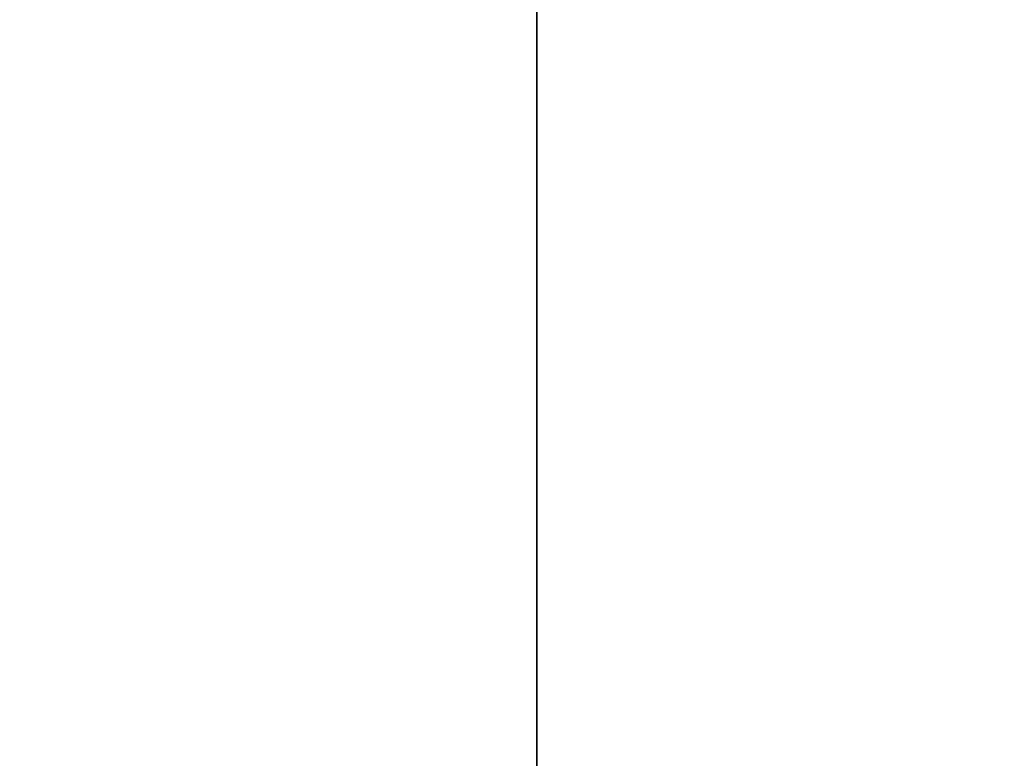
# Model space of a CAD drawing. Units: inches. Extents: x -180 to 390, y -347 to 30.
# Drawn here: x -16 to -16, y -187 to -187 of the extents above; entities that cross this region are included whole.
import ezdxf

# ---------------------------------------------------------------- set-up
doc = ezdxf.new("R2010")
doc.units = ezdxf.units.IN
doc.header["$MEASUREMENT"] = 0
doc.layers.get('0').update_dxf_attribs({"true_color": 0xffffff})

# ---------------------------------------------------------------- blocks, each defined once
blk = doc.blocks.new('Grupa_29')
blk.add_line((3.338261212717676, 0, 0.5137103490451969), (3.338261212717676, 0.5000000000000037, 0.5137103490451969))
mesh = blk.add_polyface()
corners = [(0.9999999913968174, 0, 14.73205080260181), (0.8244294881818872, 0.5000000000000037, 14.61803398349467), (0.8244294881818872, 0, 14.61803398349467), (0.9999999913968174, 0.5000000000000037, 14.73205080260181)]
mesh.append_faces([[corners[k] for k in face] for face in [(0, 1, 2), (1, 0, 3)]], dxfattribs={"vtx0": -1})
mesh = blk.add_polyface()
corners = [(3.338261212717676, 0.5000000000000037, 0.5137103490451969), (3.175570504584914, 0, 0.3819660112501013), (3.175570504584914, 0.5000000000000037, 0.3819660112501013), (3.338261212717676, 0, 0.5137103490451969)]
mesh.append_faces([[corners[k] for k in face] for face in [(0, 1, 2), (1, 0, 3)]], dxfattribs={"vtx0": -1})
mesh = blk.add_polyface()
corners = [(3.338261212717676, 0.5000000000000037, 0.5137103490451969), (3.486289650954751, 0, 0.6617387872822718), (3.338261212717676, 0, 0.5137103490451969), (3.486289650954751, 0.5000000000000037, 0.6617387872822718)]
mesh.append_faces([[corners[k] for k in face] for face in [(0, 1, 2), (1, 0, 3)]], dxfattribs={"vtx0": -1})
blk = doc.blocks.new('Grupa_53')
at = {"color": 9, "true_color": 0xcacaca, "rotation": 269.9999999999862}
blk.add_blockref('Grupa_29', (9.655565236244002e-13, 4.000000000000138), dxfattribs=at)
blk = doc.blocks.new('Grupa_84')
blk.add_blockref('Grupa_53', (0, 0))
blk = doc.blocks.new('Grupa_73')
at = {"color": 72, "true_color": 0x5ebd00}
mesh = blk.add_polyface(dxfattribs=at)
corners = [(-4148.549414630014, 1029.711765228447, 518.8455649437511), (-4133.246027186123, 1027.711765228448, 646.313125648826), (-4148.549414630017, 1027.711765228448, 518.8455649437511), (-4133.246027186123, 1029.711765228447, 646.313125648826)]
mesh.append_faces([[corners[k] for k in face] for face in [(0, 1, 2), (1, 0, 3)]], dxfattribs={"vtx0": -1, "color": 72})
mesh = blk.add_polyface(dxfattribs=at)
corners = [(-4135.180632247686, 1029.711765228447, 257.444406919333), (-4145.105804080819, 1027.711765228448, 273.7139924458178), (-4135.180632247686, 1027.711765228448, 257.444406919333), (-4145.105804080819, 1029.711765228447, 273.7139924458185)]
mesh.append_faces([[corners[k] for k in face] for face in [(0, 1, 2), (1, 0, 3)]], dxfattribs={"vtx0": -1, "color": 72})
blk = doc.blocks.new('Grupa_70')
at = {"color": 72, "true_color": 0x5ebd00, "xscale": 0.1, "yscale": 0.1, "zscale": 0.1}
blk.add_blockref('Grupa_73', (415.8019797253151, -102.9711765228446, -20.78827392936995), dxfattribs=at)

msp = doc.modelspace()

# ---------------------------------------------------------------- block references
at = {"extrusion": (0.1736481776669304, 2.875714384779913e-15, 0.9848077530122081), "rotation": 359.9999999999991}
msp.add_blockref('Grupa_84', (-186.8232321985997, 23.72824944942823, 47.72076133156499), dxfattribs=at)
at = {"color": 40, "true_color": 0xffbf00}
msp.add_blockref('Grupa_70', (-17.26333466069754, -186.7209072382378, 109.2870914116714), dxfattribs=at)

doc.saveas('drawing.dxf')
